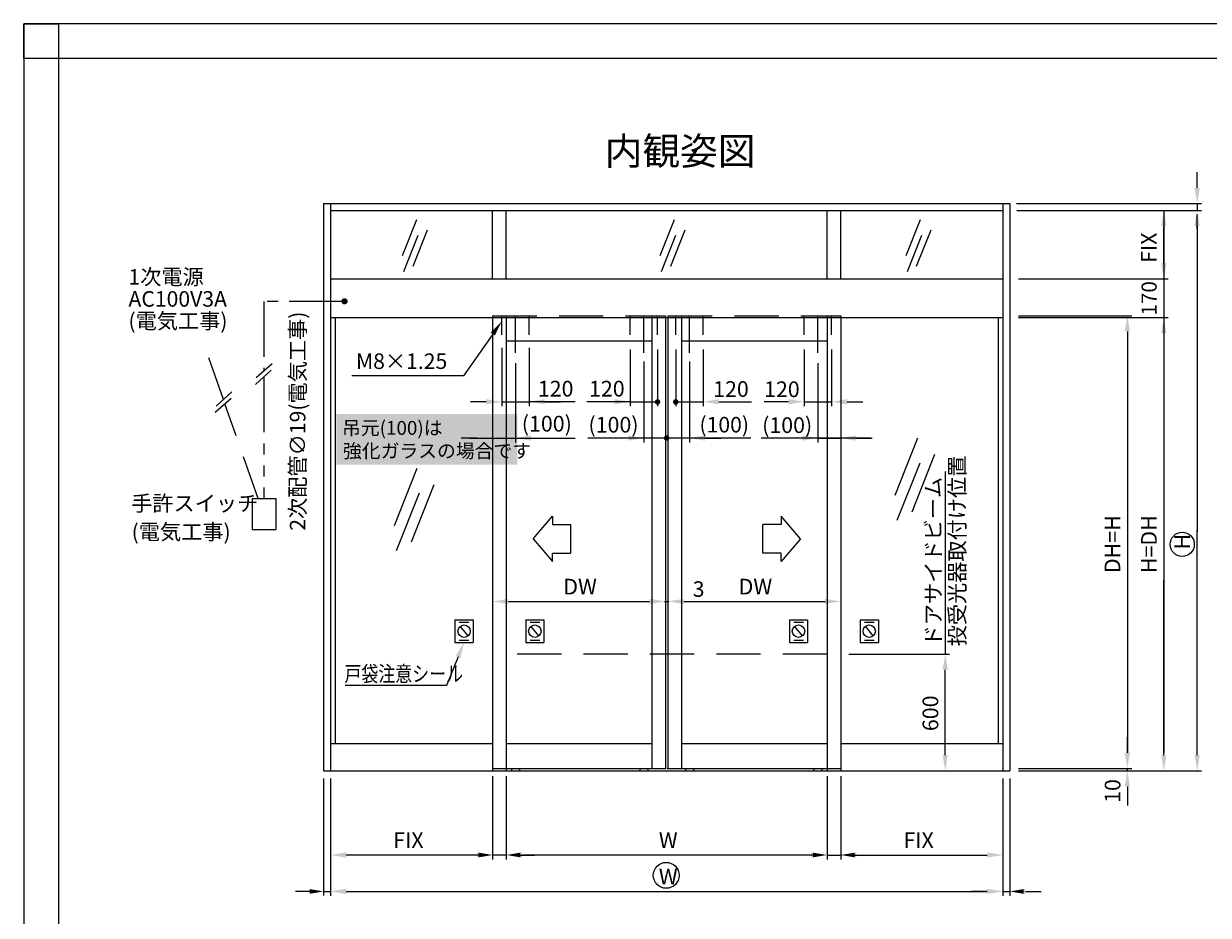
# Model space of a CAD drawing. Extents: x 9 to 798, y -1388 to -823.
# Drawn here: x 9 to 349, y -1079 to -823 of the extents above; entities that cross this region are included whole.
import ezdxf

# ---------------------------------------------------------------- set-up
doc = ezdxf.new("R2010")
doc.units = 0
doc.header["$PDMODE"] = 3
doc.header["$PDSIZE"] = -100
for name, pattern in [('CENTER', [50.8, 31.75, -6.35, 6.35, -6.35]), ('DASHED', [19.05, 12.7, -6.35]), ('PHANTOM2', [31.75, 15.875, -3.175, 3.175, -3.175, 3.175, -3.175])]:
    doc.linetypes.add(name, pattern=pattern)
doc.layers.get('DEFPOINTS').update_dxf_attribs({"linetype": 'CONTINUOUS'})
for name, color, linetype in [('HASEN', 3, 'DASHED'), ('PT', 4, 'CONTINUOUS'), ('SAISEN', 1, 'CONTINUOUS'), ('SAKUZU1', 7, 'CONTINUOUS'), ('SAKUZU2', 1, 'CONTINUOUS'), ('SUNPOUSEN', 6, 'CONTINUOUS'), ('TYUSINSEN', 5, 'CENTER'), ('図面枠', 7, 'CONTINUOUS')]:
    doc.layers.add(name, color=color, linetype=linetype)
doc.styles.get("Standard").update_dxf_attribs({"font": 'txt.shx', "bigfont": 'KELF1-K.shx'})
doc.dimstyles.get("Standard").update_dxf_attribs({"dimtxt": 2.5, "dimasz": 2.5, "dimexe": 1.25, "dimexo": 0.625, "dimtad": 1, "dimcen": 2.5, "dimazin": 3, "dimtfac": 1, "dimtmove": 0, "dimatfit": 3})

# ---------------------------------------------------------------- blocks, each defined once
blk = doc.blocks.new('*D434')
at = {"layer": 'DEFPOINTS', "color": 0}
for p in [(292.1, -906.94), (292.1, -1036.78), (325.85, -1036.78)]:
    blk.add_point(p, dxfattribs=at)
at = {"layer": 'SUNPOUSEN', "color": 7}
for p, q in [((294.6, -906.94), (327.1, -906.94)), ((325.85, -911.44), (325.85, -1032.28)), ((294.6, -1036.78), (327.1, -1036.78))]:
    blk.add_line(p, q, dxfattribs=at)
for points in [[(326.6, -911.44), (325.1, -911.44), (325.85, -906.94)], [(325.1, -1032.28), (326.6, -1032.28), (325.85, -1036.78)]]:
    blk.add_solid(points, dxfattribs=at)
at = {"layer": 'SUNPOUSEN', "color": 7, "linetype": 'CONTINUOUS'}
blk.add_text('DH=H', height=4.5, rotation=90, dxfattribs=at).set_placement((323.82, -980.76))
blk = doc.blocks.new('*D435')
at = {"layer": 'DEFPOINTS', "color": 0}
for p in [(292.1, -907.47), (336.3, -907.47), (292.1, -1037.43)]:
    blk.add_point(p, dxfattribs=at)
at = {"layer": 'SUNPOUSEN', "color": 7}
for p, q in [((294.6, -907.47), (337.55, -907.47)), ((336.3, -911.97), (336.3, -962.26)), ((336.3, -1032.93), (336.3, -982.76)), ((294.6, -1037.43), (337.55, -1037.43))]:
    blk.add_line(p, q, dxfattribs=at)
for points in [[(337.05, -911.97), (335.55, -911.97), (336.3, -907.47)], [(335.55, -1032.93), (337.05, -1032.93), (336.3, -1037.43)]]:
    blk.add_solid(points, dxfattribs=at)
at = {"layer": 'SUNPOUSEN', "color": 7, "linetype": 'CONTINUOUS'}
blk.add_text('H=DH', height=4.5, rotation=90, dxfattribs=at).set_placement((334.3, -980.76))
blk = doc.blocks.new('*D436')
at = {"layer": 'DEFPOINTS', "color": 0}
for p in [(292.39, -876.76), (345.89, -876.76), (292.1, -1037.43)]:
    blk.add_point(p, dxfattribs=at)
at = {"layer": 'SUNPOUSEN', "color": 7}
for p, q in [((294.89, -876.76), (347.14, -876.76)), ((345.89, -881.26), (345.89, -968.91)), ((345.89, -1032.93), (345.89, -976.11)), ((294.6, -1037.43), (347.14, -1037.43))]:
    blk.add_line(p, q, dxfattribs=at)
for points in [[(346.64, -881.26), (345.14, -881.26), (345.89, -876.76)], [(345.14, -1032.93), (346.64, -1032.93), (345.89, -1037.43)]]:
    blk.add_solid(points, dxfattribs=at)
at = {"layer": 'SUNPOUSEN', "color": 7, "linetype": 'CONTINUOUS'}
blk.add_text('H', height=4.5, rotation=90, dxfattribs=at).set_placement((343.83, -974.01))
blk = doc.blocks.new('*X3127')
at = {"layer": 'SUNPOUSEN', "color": 7}
for p, q in [((143.8, -912.21), (135.38, -924.18)), ((135.38, -924.18), (103.41, -924.18))]:
    blk.add_line(p, q, dxfattribs=at)
blk.add_solid([(143.19, -911.78), (146.39, -908.53), (144.42, -912.64)], dxfattribs=at)
blk = doc.blocks.new('*D437')
at = {"layer": 'DEFPOINTS', "color": 0}
for p in [(146.39, -914.13), (154.23, -914.13), (154.23, -931.62)]:
    blk.add_point(p, dxfattribs=at)
at = {"layer": 'SUNPOUSEN', "color": 7}
for p, q in [((146.39, -916.13), (146.39, -932.87)), ((154.23, -916.13), (154.23, -932.87)), ((141.89, -931.62), (137.39, -931.62)), ((146.39, -931.62), (154.23, -931.62)), ((158.73, -931.62), (163.23, -931.62))]:
    blk.add_line(p, q, dxfattribs=at)
for points in [[(141.89, -932.37), (141.89, -930.87), (146.39, -931.62)], [(158.73, -930.87), (158.73, -932.37), (154.23, -931.62)]]:
    blk.add_solid(points, dxfattribs=at)
at = {"layer": 'SUNPOUSEN', "color": 7, "linetype": 'CONTINUOUS'}
blk.add_text('120', height=4.5, dxfattribs=at).set_placement((156.74, -930.12))
blk = doc.blocks.new('*D438')
at = {"layer": 'DEFPOINTS', "color": 0}
for p in [(243.62, -914.38), (237.08, -918.09), (243.62, -942.03)]:
    blk.add_point(p, dxfattribs=at)
at = {"layer": 'SUNPOUSEN', "color": 7}
for p, q in [((237.08, -920.59), (237.08, -943.28)), ((232.58, -942.03), (228.08, -942.03)), ((237.08, -942.03), (243.62, -942.03)), ((248.12, -942.03), (252.62, -942.03))]:
    blk.add_line(p, q, dxfattribs=at)
for points in [[(232.58, -942.78), (232.58, -941.28), (237.08, -942.03)], [(248.12, -941.28), (248.12, -942.78), (243.62, -942.03)]]:
    blk.add_solid(points, dxfattribs=at)
at = {"layer": 'SUNPOUSEN', "color": 7, "linetype": 'CONTINUOUS'}
blk.add_text('(100)', height=4.5, dxfattribs=at).set_placement((221.08, -940.58))
blk = doc.blocks.new('*D439')
at = {"layer": 'DEFPOINTS', "color": 0}
for p in [(233.16, -914.13), (241, -914.13), (241, -931.62)]:
    blk.add_point(p, dxfattribs=at)
at = {"layer": 'SUNPOUSEN', "color": 7}
for p, q in [((233.16, -916.63), (233.16, -932.87)), ((241, -916.63), (241, -932.87)), ((228.66, -931.62), (224.16, -931.62)), ((233.16, -931.62), (241, -931.62)), ((245.5, -931.62), (250, -931.62))]:
    blk.add_line(p, q, dxfattribs=at)
for points in [[(228.66, -932.37), (228.66, -930.87), (233.16, -931.62)], [(245.5, -930.87), (245.5, -932.37), (241, -931.62)]]:
    blk.add_solid(points, dxfattribs=at)
at = {"layer": 'SUNPOUSEN', "color": 7, "linetype": 'CONTINUOUS'}
blk.add_text('120', height=4.5, dxfattribs=at).set_placement((221.64, -930.29))
blk = doc.blocks.new('*D440')
at = {"layer": 'DEFPOINTS', "color": 0}
for p in [(187.16, -918.09), (200.23, -918.09), (187.16, -942.03)]:
    blk.add_point(p, dxfattribs=at)
at = {"layer": 'SUNPOUSEN', "color": 7}
for p, q in [((187.16, -920.09), (187.16, -943.28)), ((200.23, -920.09), (200.23, -943.28)), ((182.66, -942.03), (178.16, -942.03)), ((200.23, -942.03), (187.16, -942.03)), ((204.73, -942.03), (209.23, -942.03))]:
    blk.add_line(p, q, dxfattribs=at)
for points in [[(182.66, -942.78), (182.66, -941.28), (187.16, -942.03)], [(204.73, -941.28), (204.73, -942.78), (200.23, -942.03)]]:
    blk.add_solid(points, dxfattribs=at)
at = {"layer": 'SUNPOUSEN', "color": 7, "linetype": 'CONTINUOUS'}
blk.add_text('(100)', height=4.5, dxfattribs=at).set_placement((171.26, -940.46))
blk = doc.blocks.new('*D441')
at = {"layer": 'DEFPOINTS', "color": 0}
for p in [(196.31, -914.13), (204.15, -914.13), (204.15, -931.62)]:
    blk.add_point(p, dxfattribs=at)
at = {"layer": 'SUNPOUSEN', "color": 7}
for p, q in [((196.31, -916.63), (196.31, -932.87)), ((204.15, -916.63), (204.15, -932.87)), ((196.31, -931.62), (204.15, -931.62)), ((208.65, -931.62), (213.15, -931.62))]:
    blk.add_line(p, q, dxfattribs=at)
blk.add_solid([(208.65, -930.87), (208.65, -932.37), (204.15, -931.62)], dxfattribs=at)
at = {"layer": 'SUNPOUSEN', "color": 7, "linetype": 'CONTINUOUS'}
blk.add_text('120', height=4.5, dxfattribs=at).set_placement((207.03, -930.22))
blk = doc.blocks.new('*D442')
at = {"layer": 'DEFPOINTS', "color": 0}
for p in [(183.24, -914.13), (191.08, -914.13), (191.08, -931.62)]:
    blk.add_point(p, dxfattribs=at)
at = {"layer": 'SUNPOUSEN', "color": 7}
for p, q in [((183.24, -916.63), (183.24, -932.87)), ((191.08, -916.63), (191.08, -932.87)), ((178.74, -931.62), (174.24, -931.62)), ((183.24, -931.62), (191.08, -931.62))]:
    blk.add_line(p, q, dxfattribs=at)
blk.add_solid([(178.74, -932.37), (178.74, -930.87), (183.24, -931.62)], dxfattribs=at)
at = {"layer": 'SUNPOUSEN', "color": 7, "linetype": 'CONTINUOUS'}
blk.add_text('120', height=4.5, dxfattribs=at).set_placement((171.43, -930.12))
blk = doc.blocks.new('*D443')
at = {"layer": 'DEFPOINTS', "color": 0}
for p in [(147.7, -1036.78), (239.7, -1036.78), (147.7, -1061.6)]:
    blk.add_point(p, dxfattribs=at)
at = {"layer": 'SUNPOUSEN', "color": 7}
for p, q in [((147.7, -1039.28), (147.7, -1062.85)), ((239.7, -1039.28), (239.7, -1062.85)), ((235.2, -1061.6), (152.2, -1061.6))]:
    blk.add_line(p, q, dxfattribs=at)
for points in [[(152.2, -1060.85), (152.2, -1062.35), (147.7, -1061.6)], [(235.2, -1062.35), (235.2, -1060.85), (239.7, -1061.6)]]:
    blk.add_solid(points, dxfattribs=at)
at = {"layer": 'SUNPOUSEN', "color": 7, "linetype": 'CONTINUOUS'}
blk.add_text('W', height=4.5, dxfattribs=at).set_placement((191.45, -1059.6))
blk = doc.blocks.new('*D444')
at = {"layer": 'DEFPOINTS', "color": 0}
for p in [(97.26, -1037.43), (290.14, -1037.84), (290.14, -1072.04)]:
    blk.add_point(p, dxfattribs=at)
at = {"layer": 'SUNPOUSEN', "color": 7}
for p, q in [((97.26, -1039.93), (97.26, -1073.29)), ((290.14, -1040.34), (290.14, -1073.29)), ((101.76, -1072.04), (285.64, -1072.04))]:
    blk.add_line(p, q, dxfattribs=at)
for points in [[(101.76, -1071.29), (101.76, -1072.79), (97.26, -1072.04)], [(285.64, -1072.79), (285.64, -1071.29), (290.14, -1072.04)]]:
    blk.add_solid(points, dxfattribs=at)
at = {"layer": 'SUNPOUSEN', "color": 7, "linetype": 'CONTINUOUS'}
blk.add_text('W', height=4.5, dxfattribs=at).set_placement((191.45, -1070.04))
blk = doc.blocks.new('*D445')
at = {"layer": 'DEFPOINTS', "color": 0}
for p in [(194.08, -971.86), (243.62, -971.86), (243.62, -988.89)]:
    blk.add_point(p, dxfattribs=at)
at = {"layer": 'SUNPOUSEN', "color": 7}
for p, q in [((194.08, -974.36), (194.08, -990.14)), ((243.62, -974.36), (243.62, -990.14)), ((198.58, -988.89), (239.12, -988.89))]:
    blk.add_line(p, q, dxfattribs=at)
for points in [[(198.58, -988.14), (198.58, -989.64), (194.08, -988.89)], [(239.12, -989.64), (239.12, -988.14), (243.62, -988.89)]]:
    blk.add_solid(points, dxfattribs=at)
at = {"layer": 'SUNPOUSEN', "color": 7, "linetype": 'CONTINUOUS'}
blk.add_text('DW', height=4.5, dxfattribs=at).set_placement((214.35, -986.89))
blk = doc.blocks.new('*D461')
at = {"layer": 'DEFPOINTS', "color": 0}
for p in [(97.26, -1037.43), (143.78, -1036.78), (97.26, -1061.6)]:
    blk.add_point(p, dxfattribs=at)
at = {"layer": 'SUNPOUSEN', "color": 7}
for p, q in [((143.78, -1039.28), (143.78, -1062.85)), ((97.26, -1039.93), (97.26, -1062.85)), ((139.28, -1061.6), (101.76, -1061.6))]:
    blk.add_line(p, q, dxfattribs=at)
for points in [[(101.76, -1060.85), (101.76, -1062.35), (97.26, -1061.6)], [(139.28, -1062.35), (139.28, -1060.85), (143.78, -1061.6)]]:
    blk.add_solid(points, dxfattribs=at)
at = {"layer": 'SUNPOUSEN', "color": 7, "linetype": 'CONTINUOUS'}
blk.add_text('FIX', height=4.5, dxfattribs=at).set_placement((115.27, -1059.6))
blk = doc.blocks.new('*X3132')
at = {"layer": 'SUNPOUSEN', "color": 7}
for p, q in [((133.88, -1004.79), (130.56, -1012.97)), ((130.56, -1012.97), (101.46, -1012.97))]:
    blk.add_line(p, q, dxfattribs=at)
blk.add_solid([(133.19, -1004.5), (135.57, -1000.62), (134.58, -1005.07)], dxfattribs=at)
blk = doc.blocks.new('*X3133')
at = {"layer": 'SUNPOUSEN', "color": 18}
blk.add_solid([(98.98, -935.16), (150.85, -935.16), (98.98, -949.67), (150.85, -949.67)], dxfattribs=at)
at = {"layer": 'SUNPOUSEN', "color": 7, "linetype": 'CONTINUOUS'}
for s, p in [('吊元(100)は', (100.57, -941.1)), ('強化ガラスの場合です', (100.83, -947.7))]:
    blk.add_text(s, height=3.958, dxfattribs=at).set_placement(p)
blk = doc.blocks.new('*X3135')
at = {"layer": 'SUNPOUSEN', "color": 7, "linetype": 'CONTINUOUS'}
for s, p in [('手許スイッチ', (40.07, -962.99)), ('(電気工事)', (40.21, -971.16))]:
    blk.add_text(s, height=4.455, dxfattribs=at).set_placement(p)
blk = doc.blocks.new('*D462')
at = {"layer": 'DEFPOINTS', "color": 0}
for p in [(143.78, -971.91), (193.32, -971.91), (193.32, -988.89)]:
    blk.add_point(p, dxfattribs=at)
at = {"layer": 'SUNPOUSEN', "color": 7}
for p, q in [((143.78, -974.41), (143.78, -990.14)), ((193.32, -974.41), (193.32, -990.14)), ((148.28, -988.89), (188.82, -988.89))]:
    blk.add_line(p, q, dxfattribs=at)
for points in [[(148.28, -988.14), (148.28, -989.64), (143.78, -988.89)], [(188.82, -989.64), (188.82, -988.14), (193.32, -988.89)]]:
    blk.add_solid(points, dxfattribs=at)
at = {"layer": 'SUNPOUSEN', "color": 7, "linetype": 'CONTINUOUS'}
blk.add_text('DW', height=4.5, dxfattribs=at).set_placement((164.05, -986.89))
blk = doc.blocks.new('*D463')
at = {"layer": 'DEFPOINTS', "color": 0}
for p in [(292.1, -1036.78), (292.1, -1037.43), (325.85, -1036.78)]:
    blk.add_point(p, dxfattribs=at)
at = {"layer": 'SUNPOUSEN', "color": 7}
for p, q in [((325.85, -1032.28), (325.85, -1027.78)), ((294.6, -1036.78), (327.1, -1036.78)), ((294.6, -1037.43), (327.1, -1037.43)), ((325.85, -1037.43), (325.85, -1036.78)), ((325.85, -1041.93), (325.85, -1046.43))]:
    blk.add_line(p, q, dxfattribs=at)
for points in [[(325.1, -1032.28), (326.6, -1032.28), (325.85, -1036.78)], [(326.6, -1041.93), (325.1, -1041.93), (325.85, -1037.43)]]:
    blk.add_solid(points, dxfattribs=at)
at = {"layer": 'SUNPOUSEN', "color": 7, "linetype": 'CONTINUOUS'}
blk.add_text('10', height=4.5, rotation=90, dxfattribs=at).set_placement((323.87, -1046.65))
blk = doc.blocks.new('*D464')
at = {"layer": 'DEFPOINTS', "color": 0}
for p in [(241.96, -1003.99), (273.61, -1003.99), (243.62, -1037.43)]:
    blk.add_point(p, dxfattribs=at)
at = {"layer": 'SUNPOUSEN', "color": 7}
for p, q in [((245.96, -1003.99), (274.86, -1003.99)), ((273.61, -1032.93), (273.61, -1008.49)), ((247.62, -1037.43), (274.86, -1037.43))]:
    blk.add_line(p, q, dxfattribs=at)
for points in [[(274.36, -1008.49), (272.86, -1008.49), (273.61, -1003.99)], [(272.86, -1032.93), (274.36, -1032.93), (273.61, -1037.43)]]:
    blk.add_solid(points, dxfattribs=at)
at = {"layer": 'SUNPOUSEN', "color": 7, "linetype": 'CONTINUOUS'}
blk.add_text('600', height=4.5, rotation=90, dxfattribs=at).set_placement((271.61, -1026.07))
blk = doc.blocks.new('*D465')
at = {"layer": 'DEFPOINTS', "color": 0}
for p in [(243.62, -1036.78), (290.14, -1037.43), (290.14, -1061.6)]:
    blk.add_point(p, dxfattribs=at)
at = {"layer": 'SUNPOUSEN', "color": 7}
for p, q in [((243.62, -1039.28), (243.62, -1062.85)), ((290.14, -1039.93), (290.14, -1062.85)), ((248.12, -1061.6), (285.64, -1061.6))]:
    blk.add_line(p, q, dxfattribs=at)
for points in [[(248.12, -1060.85), (248.12, -1062.35), (243.62, -1061.6)], [(285.64, -1062.35), (285.64, -1060.85), (290.14, -1061.6)]]:
    blk.add_solid(points, dxfattribs=at)
at = {"layer": 'SUNPOUSEN', "color": 7, "linetype": 'CONTINUOUS'}
blk.add_text('FIX', height=4.5, dxfattribs=at).set_placement((261.63, -1059.6))
blk = doc.blocks.new('*X3138')
at = {"layer": 'SUNPOUSEN', "color": 7, "linetype": 'CONTINUOUS'}
for s, p in [('  投受光器取付け位置', (279.27, -1004.49)), ('  ドアサイドビーム', (272.4, -1004.49))]:
    blk.add_text(s, height=4.455, rotation=90, dxfattribs=at).set_placement(p)
blk = doc.blocks.new('*X3139')
at = {"layer": 'SUNPOUSEN', "color": 7, "linetype": 'CONTINUOUS'}
for s, p in [('1次電源', (39.3, -898.04)), ('AC100V3A', (39.3, -904.36)), ('(電気工事)', (39.3, -910.67))]:
    blk.add_text(s, height=4.455, dxfattribs=at).set_placement(p)
blk = doc.blocks.new('*D466')
at = {"layer": 'DEFPOINTS', "color": 0}
for p in [(292.39, -876.76), (336.3, -876.76), (292.1, -896.38)]:
    blk.add_point(p, dxfattribs=at)
at = {"layer": 'SUNPOUSEN', "color": 7}
for p, q in [((294.89, -876.76), (337.55, -876.76)), ((336.3, -891.88), (336.3, -881.26)), ((294.6, -896.38), (337.55, -896.38))]:
    blk.add_line(p, q, dxfattribs=at)
for points in [[(337.05, -881.26), (335.55, -881.26), (336.3, -876.76)], [(335.55, -891.88), (337.05, -891.88), (336.3, -896.38)]]:
    blk.add_solid(points, dxfattribs=at)
at = {"layer": 'SUNPOUSEN', "color": 7, "linetype": 'CONTINUOUS'}
blk.add_text('FIX', height=4.5, rotation=90, dxfattribs=at).set_placement((334.3, -891.82))
blk = doc.blocks.new('*D481')
at = {"layer": 'DEFPOINTS', "color": 0}
for p in [(143.78, -914.38), (150.31, -918.09), (150.31, -942.03)]:
    blk.add_point(p, dxfattribs=at)
at = {"layer": 'SUNPOUSEN', "color": 7}
for p, q in [((150.31, -920.59), (150.31, -943.28)), ((139.28, -942.03), (134.78, -942.03)), ((143.78, -942.03), (150.31, -942.03)), ((154.81, -942.03), (159.31, -942.03))]:
    blk.add_line(p, q, dxfattribs=at)
for points in [[(139.28, -942.78), (139.28, -941.28), (143.78, -942.03)], [(154.81, -941.28), (154.81, -942.78), (150.31, -942.03)]]:
    blk.add_solid(points, dxfattribs=at)
at = {"layer": 'SUNPOUSEN', "color": 7, "linetype": 'CONTINUOUS'}
blk.add_text('(100)', height=4.5, dxfattribs=at).set_placement((152.13, -940.16))
blk = doc.blocks.new('*D1337')
at = {"layer": 'DEFPOINTS', "color": 0}
for p in [(292.1, -874.8), (292.14, -876.76), (345.89, -876.76)]:
    blk.add_point(p, dxfattribs=at)
at = {"layer": 'SUNPOUSEN', "color": 7}
for p, q in [((345.89, -870.3), (345.89, -865.8)), ((294.1, -874.8), (347.14, -874.8)), ((345.89, -874.8), (345.89, -876.76)), ((294.14, -876.76), (347.14, -876.76)), ((345.89, -881.26), (345.89, -893.98))]:
    blk.add_line(p, q, dxfattribs=at)
for points in [[(345.14, -870.3), (346.64, -870.3), (345.89, -874.8)], [(346.64, -881.26), (345.14, -881.26), (345.89, -876.76)]]:
    blk.add_solid(points, dxfattribs=at)
blk = doc.blocks.new('*D1739')
at = {"layer": 'DEFPOINTS', "color": 0}
for p in [(290.14, -1039.68), (292.1, -1039.68), (292.1, -1072.04)]:
    blk.add_point(p, dxfattribs=at)
at = {"layer": 'SUNPOUSEN'}
for p, q in [((290.14, -1041.68), (290.14, -1073.29)), ((292.1, -1041.68), (292.1, -1073.29)), ((285.64, -1072.04), (281.14, -1072.04)), ((290.14, -1072.04), (292.1, -1072.04)), ((296.6, -1072.04), (301.1, -1072.04))]:
    blk.add_line(p, q, dxfattribs=at)
for points in [[(285.64, -1072.79), (285.64, -1071.29), (290.14, -1072.04)], [(296.6, -1071.29), (296.6, -1072.79), (292.1, -1072.04)]]:
    blk.add_solid(points, dxfattribs=at)

msp = doc.modelspace()

# ---------------------------------------------------------------- linework, layer by layer
at = {"layer": 'HASEN', "color": 7}
for p, q in [((143.778, -906.945), (193.317, -906.945)), ((194.078, -906.945), (243.617, -906.945)), ((66.541, -930.987), (60.409, -913.521)), ((76.521, -959.41), (66.981, -932.24)), ((74.799, -959.41), (74.799, -968.273)), ((74.799, -959.41), (81.627, -959.41)), ((81.627, -959.41), (81.627, -968.273)), ((74.799, -968.273), (81.627, -968.273)), ((239.697, -1003.992), (147.698, -1003.992))]:
    msp.add_line(p, q, dxfattribs=at)
at = {"layer": 'HASEN', "color": 7, "linetype": 'DASHED'}
for p, q in [((146.391, -912.443), (146.391, -906.945)), ((154.232, -912.443), (154.232, -906.945)), ((183.243, -912.443), (183.243, -906.945)), ((191.084, -912.443), (191.084, -906.945)), ((196.311, -912.443), (196.311, -906.945)), ((204.152, -912.443), (204.152, -906.945)), ((233.163, -912.443), (233.163, -906.945)), ((241.004, -912.443), (241.004, -906.945))]:
    msp.add_line(p, q, dxfattribs=at)
at = {"layer": 'PT'}
for p, q in [((797.651, -823.213), (9.251, -823.213)), ((9.251, -823.213), (9.251, -1388.113))]:
    msp.add_line(p, q, dxfattribs=at)
at = {"layer": 'PT', "linetype": 'CONTINUOUS'}
msp.add_lwpolyline([(9.251, -823.213), (19.251, -823.213), (19.251, -833.213), (9.251, -833.213)], close=True, dxfattribs=at)
at = {"layer": 'SAISEN', "color": 7}
for p, q in [((121.889, -879.45), (117.776, -889.822)), ((195.805, -879.45), (191.692, -889.822)), ((266.373, -879.45), (262.26, -889.822)), ((124.948, -882.433), (120.835, -892.805)), ((198.864, -882.433), (194.751, -892.805)), ((269.432, -882.433), (265.319, -892.805)), ((122.28, -883.951), (118.167, -894.323)), ((196.197, -883.951), (192.084, -894.323)), ((266.765, -883.951), (262.652, -894.323)), ((265.66, -942.056), (259.132, -958.519)), ((270.516, -946.792), (263.988, -963.255)), ((122.035, -950.735), (115.506, -967.198)), ((266.282, -949.2), (259.754, -965.664)), ((122.656, -957.879), (116.128, -974.343)), ((126.89, -955.471), (120.362, -971.934))]:
    msp.add_line(p, q, dxfattribs=at)
at = {"layer": 'SAKUZU1', "color": 7}
for p, q in [((143.778, -906.945), (143.778, -1037.429)), ((147.698, -906.945), (147.698, -1037.429)), ((189.397, -906.945), (189.397, -1036.775)), ((193.317, -906.945), (193.317, -1036.775)), ((194.078, -906.945), (194.078, -1036.775)), ((197.999, -906.945), (197.999, -1036.775)), ((239.697, -906.945), (239.697, -1037.429)), ((243.617, -906.945), (243.617, -1037.429)), ((147.698, -914.132), (189.397, -914.132)), ((197.999, -914.132), (239.697, -914.132)), ((143.778, -932.85), (143.778, -940.856)), ((147.698, -931.164), (147.698, -949.846)), ((147.698, -1029.588), (189.397, -1029.588)), ((197.999, -1029.588), (239.697, -1029.588)), ((198.249, -1029.588), (239.697, -1029.588)), ((143.778, -1036.775), (193.567, -1036.775)), ((149.172, -1036.775), (149.172, -1037.429)), ((151.459, -1036.775), (151.459, -1037.429)), ((186.016, -1036.775), (186.016, -1037.429)), ((188.303, -1036.775), (188.303, -1037.429)), ((193.828, -1036.775), (243.617, -1036.775)), ((199.092, -1036.775), (199.092, -1037.429)), ((201.379, -1036.775), (201.379, -1037.429)), ((235.936, -1036.775), (235.936, -1037.429)), ((238.223, -1036.775), (238.223, -1037.429))]:
    msp.add_line(p, q, dxfattribs=at)
at = {"layer": 'SAKUZU2', "color": 7}
for p, q in [((95.296, -874.797), (95.296, -1037.429)), ((95.296, -874.797), (292.1, -874.797)), ((97.256, -874.797), (97.256, -1037.429)), ((290.139, -874.797), (290.139, -1037.429)), ((292.1, -874.797), (292.1, -1037.429)), ((97.256, -876.758), (290.139, -876.758)), ((143.778, -896.36), (143.778, -876.758)), ((147.698, -896.36), (147.698, -876.758)), ((239.697, -896.36), (239.697, -876.758)), ((243.617, -896.36), (243.617, -876.758)), ((97.256, -896.36), (290.139, -896.36)), ((97.256, -907.467), (143.778, -907.467)), ((98.642, -907.467), (98.642, -1029.588)), ((143.778, -907.467), (243.617, -907.467)), ((243.617, -907.467), (290.139, -907.467)), ((288.753, -907.467), (288.753, -1029.588)), ((97.256, -1029.588), (143.778, -1029.588)), ((243.617, -1029.588), (290.139, -1029.588)), ((95.296, -1037.429), (292.1, -1037.429))]:
    msp.add_line(p, q, dxfattribs=at)
at = {"layer": 'SUNPOUSEN', "color": 7}
for p, q in [((336.303, -876.758), (336.303, -1032.204)), ((345.893, -881.99), (345.893, -877.94)), ((80.548, -920.728), (75.984, -924.753)), ((80.28, -922.606), (75.715, -926.631)), ((68.733, -930.696), (64.168, -934.721)), ((69.002, -928.817), (64.437, -932.842)), ((167.454, -931.617), (154.232, -931.617)), ((183.243, -931.618), (170.809, -931.617)), ((213.062, -931.617), (217.998, -931.617)), ((224.253, -931.617), (221.699, -931.617)), ((137.192, -942.032), (167.403, -942.032)), ((217.881, -942.032), (171.081, -942.032)), ((252.313, -942.032), (220.847, -942.032)), ((273.608, -951.624), (273.608, -1003.992)), ((155.417, -970.956), (160.909, -964.453)), ((232.061, -970.906), (226.569, -964.403)), ((160.909, -966.835), (166.154, -966.835)), ((166.154, -966.835), (166.154, -975.027)), ((221.324, -975.027), (221.324, -966.835)), ((226.569, -966.835), (221.324, -966.835)), ((155.417, -970.956), (160.909, -977.458)), ((232.061, -970.906), (226.569, -977.409)), ((345.893, -976.111), (345.893, -968.553)), ((160.909, -975.027), (166.154, -975.027)), ((226.569, -975.027), (221.324, -975.027)), ((193.067, -988.894), (194.328, -988.894)), ((132.97, -994.141), (132.97, -1000.661)), ((132.97, -994.141), (138.215, -994.141)), ((134.207, -994.834), (136.977, -994.834)), ((138.215, -994.141), (138.215, -1000.661)), ((153.261, -994.141), (153.261, -1000.661)), ((153.261, -994.141), (158.506, -994.141)), ((154.498, -994.834), (157.268, -994.834)), ((158.506, -994.141), (158.506, -1000.661)), ((228.898, -994.141), (228.898, -1000.661)), ((228.898, -994.141), (234.143, -994.141)), ((230.135, -994.834), (232.906, -994.834)), ((234.143, -994.141), (234.143, -1000.661)), ((249.191, -994.141), (249.191, -1000.661)), ((249.191, -994.141), (254.436, -994.141)), ((250.429, -994.834), (253.199, -994.834)), ((254.436, -994.141), (254.436, -1000.661)), ((136.709, -998.789), (134.475, -996.013)), ((157, -998.789), (154.766, -996.013)), ((232.638, -998.789), (230.403, -996.013)), ((252.931, -998.789), (250.697, -996.013)), ((132.97, -1000.661), (138.215, -1000.661)), ((134.207, -999.968), (136.977, -999.968)), ((153.261, -1000.661), (158.506, -1000.661)), ((154.498, -999.968), (157.268, -999.968)), ((228.898, -1000.661), (234.143, -1000.661)), ((230.135, -999.968), (232.906, -999.968)), ((249.191, -1000.661), (254.436, -1000.661)), ((250.429, -999.968), (253.199, -999.968)), ((95.296, -1039.679), (95.296, -1073.173)), ((97.256, -1039.679), (97.256, -1073.173)), ((143.778, -1039.025), (143.778, -1062.721)), ((147.698, -1039.025), (147.698, -1062.721)), ((239.697, -1039.025), (239.697, -1062.724)), ((243.617, -1039.025), (243.617, -1062.724)), ((290.139, -1039.679), (290.139, -1073.165)), ((292.1, -1039.679), (292.1, -1073.165)), ((325.854, -1046.429), (325.854, -1047.429)), ((139.728, -1061.596), (135.678, -1061.596)), ((147.698, -1061.596), (143.778, -1061.596)), ((151.748, -1061.596), (155.798, -1061.596)), ((235.647, -1061.599), (231.597, -1061.599)), ((239.697, -1061.599), (243.617, -1061.599)), ((247.667, -1061.599), (251.717, -1061.599)), ((91.246, -1072.048), (87.196, -1072.048)), ((95.296, -1072.048), (97.256, -1072.048)), ((290.139, -1072.04), (292.1, -1072.04))]:
    msp.add_line(p, q, dxfattribs=at)
at = {"layer": 'SUNPOUSEN', "color": 7, "linetype": 'PHANTOM2'}
for p, q in [((78.132, -902.831), (78.132, -922.859)), ((101.284, -902.831), (78.132, -902.831)), ((78.132, -924.5), (78.132, -959.41))]:
    msp.add_line(p, q, dxfattribs=at)
at = {"layer": 'SUNPOUSEN', "color": 7}
for points, const_width in [([(100.839, -902.831, 1), (101.73, -902.831, 1)], 0.891), ([(190.688, -931.672, 1), (191.48, -931.672, 1)], 0.792), ([(195.915, -931.672, 1), (196.707, -931.672, 1)], 0.792), ([(193.306, -942.032, 1), (194.098, -942.032, 1)], 0.792)]:
    msp.add_lwpolyline(points, format="xyb", close=True, dxfattribs=dict(at, const_width=const_width))
for points in [[(160.909, -964.453), (160.909, -966.835)], [(226.569, -964.403), (226.569, -966.835)], [(160.909, -977.458), (160.909, -975.027)], [(226.569, -977.409), (226.569, -975.027)]]:
    msp.add_lwpolyline(points, dxfattribs=at)
for centre, radius in [((101.31, -902.812), 0.634), ((341.595, -972.511), 3.465), ((135.592, -997.401), 1.782), ((155.883, -997.401), 1.782), ((231.521, -997.401), 1.782), ((251.814, -997.401), 1.782), ((193.584, -1067.429), 3.712)]:
    msp.add_circle(centre, radius, dxfattribs=at)
for points in [[(139.728, -1062.271), (139.728, -1060.921), (143.778, -1061.596)], [(151.748, -1060.921), (151.748, -1062.271), (147.698, -1061.596)], [(235.647, -1062.274), (235.647, -1060.924), (239.697, -1061.599)], [(247.667, -1060.924), (247.667, -1062.274), (243.617, -1061.599)], [(91.246, -1072.723), (91.246, -1071.373), (95.296, -1072.048)], [(296.15, -1071.365), (296.15, -1072.715), (292.1, -1072.04)]]:
    msp.add_solid(points, dxfattribs=at)
at = {"layer": 'TYUSINSEN', "color": 7}
for p, q in [((150.312, -910.656), (150.312, -906.945)), ((150.312, -917.56), (150.312, -906.945)), ((187.164, -910.656), (187.164, -906.945)), ((187.164, -917.56), (187.164, -906.945)), ((200.232, -910.656), (200.232, -906.945)), ((200.232, -917.56), (200.232, -906.945)), ((237.083, -910.656), (237.083, -906.945)), ((237.083, -917.56), (237.083, -906.945))]:
    msp.add_line(p, q, dxfattribs=at)
at = {"layer": '図面枠'}
msp.add_lwpolyline([(19.251, -1378.149), (764.127, -1378.149), (764.127, -833.213), (19.251, -833.213)], close=True, dxfattribs=at)

# ---------------------------------------------------------------- block references
at = {"layer": 'SUNPOUSEN', "color": 7}
for name in ['*X3139', '*X3127', '*X3133', '*X3138', '*X3135', '*X3132']:
    msp.add_blockref(name, (0, 0), dxfattribs=at)

# ---------------------------------------------------------------- texts
at = {"layer": 'SUNPOUSEN', "color": 7, "linetype": 'CONTINUOUS'}
for s, height, p in [('内観姿図', 7.92, (175.941, -863.683)), ('(100)', 4.455, (203.097, -940.427)), ('3', 4.455, (201.179, -987.561))]:
    msp.add_text(s, height=height, dxfattribs=at).set_placement(p)
for s, height, p in [('170', 4.3537, (334.275, -906.922)), ('2次配管∅19(電気工事)', 4.455, (90.063, -968.608))]:
    msp.add_text(s, height=height, rotation=90, dxfattribs=at).set_placement(p)
at = {"layer": 'SUNPOUSEN', "color": 7}
msp.add_text('M8×1.25', height=4.455, dxfattribs=at).set_placement((104.562, -922.223))
at = {"layer": 'SUNPOUSEN', "color": 7, "width": 0.8}
msp.add_text('戸袋注意シール', height=4.455, dxfattribs=at).set_placement((101.254, -1011.864))

# ---------------------------------------------------------------- dimensions: what is measured, and where the dimension line sits
at = {"layer": 'SUNPOUSEN', "color": 7}
for base, p1, p2, text, picture, middle in [((345.893, -876.758), (292.1, -874.797), (292.144, -876.758), '\u3000', '*D1337', (342.143, -889.871)), ((336.303, -876.758), (292.1, -896.377), (292.389, -876.758), 'FIX', '*D466', (332.053, -886.567)), ((273.608, -1003.992), (243.617, -1037.429), (241.961, -1003.992), '600', '*D464', (269.358, -1020.711))]:
    dim = msp.add_linear_dim(base=base, p1=p1, p2=p2, angle=90, text=text, dimstyle='Standard', dxfattribs=at)
    dim.commit()
    dim.dimension.update_dxf_attribs({"geometry": picture, "text_midpoint": middle})
for base, p1, p2, text, picture, middle in [((345.893, -876.758), (292.1, -1037.429), (292.389, -876.758), 'H', '*D436', (345.927, -972.511)), ((325.854, -1036.775), (292.1, -906.945), (292.1, -1036.775), 'DH=H', '*D434', (325.821, -972.511)), ((336.303, -907.467), (292.1, -1037.429), (292.1, -907.467), 'H=DH', '*D435', (336.303, -972.511)), ((325.854, -1036.775), (292.1, -1037.429), (292.1, -1036.775), '10', '*D463', (325.87, -1043.929))]:
    dim = msp.add_linear_dim(base=base, p1=p1, p2=p2, angle=90, text=text, dimstyle='Standard', dxfattribs=at)
    dim.commit()
    dim.dimension.update_dxf_attribs({"geometry": picture, "text_midpoint": middle, "dimtype": 160})
for base, p1, p2, text, picture, middle in [((150.312, -942.032), (143.778, -914.379), (150.312, -918.09), '(100)', '*D481', (159.447, -942.161)), ((154.232, -931.617), (146.391, -914.132), (154.232, -914.132), '120', '*D437', (161.711, -931.617)), ((191.084, -931.617), (183.243, -914.132), (191.084, -914.132), '120', '*D442', (176.402, -933.116)), ((204.152, -931.617), (196.311, -914.132), (204.152, -914.132), '120', '*D441', (212.001, -927.967)), ((243.617, -942.032), (237.083, -918.09), (243.617, -914.379), '(100)', '*D438', (228.396, -938.333)), ((241.004, -931.617), (233.163, -914.132), (241.004, -914.132), '120', '*D439', (226.614, -928.041)), ((187.164, -942.032), (200.232, -918.09), (187.164, -918.09), '(100)', '*D440', (178.573, -943.463)), ((292.1, -1072.044), (290.139, -1039.679), (292.1, -1039.679), '\u3000', '*D1739', (296.6, -1072.044))]:
    dim = msp.add_linear_dim(base=base, p1=p1, p2=p2, text=text, dimstyle='Standard', dxfattribs=at)
    dim.commit()
    dim.dimension.update_dxf_attribs({"geometry": picture, "text_midpoint": middle, "dimtype": 160})
for base, p1, p2, text, picture, middle in [((243.617, -988.894), (194.078, -971.86), (243.617, -971.86), 'DW', '*D445', (218.848, -984.644)), ((193.317, -988.894), (143.778, -971.908), (193.317, -971.908), 'DW', '*D462', (168.547, -984.644)), ((97.256, -1061.596), (143.778, -1036.775), (97.256, -1037.429), 'FIX', '*D461', (120.517, -1057.346)), ((290.139, -1072.044), (97.256, -1037.429), (290.139, -1037.844), 'W', '*D444', (193.698, -1067.794)), ((147.698, -1061.596), (239.697, -1036.775), (147.698, -1036.775), 'W', '*D443', (193.698, -1057.346)), ((290.139, -1061.596), (243.617, -1036.775), (290.139, -1037.429), 'FIX', '*D465', (266.878, -1057.346))]:
    dim = msp.add_linear_dim(base=base, p1=p1, p2=p2, text=text, dimstyle='Standard', dxfattribs=at)
    dim.commit()
    dim.dimension.update_dxf_attribs({"geometry": picture, "text_midpoint": middle})

doc.saveas('drawing.dxf')
